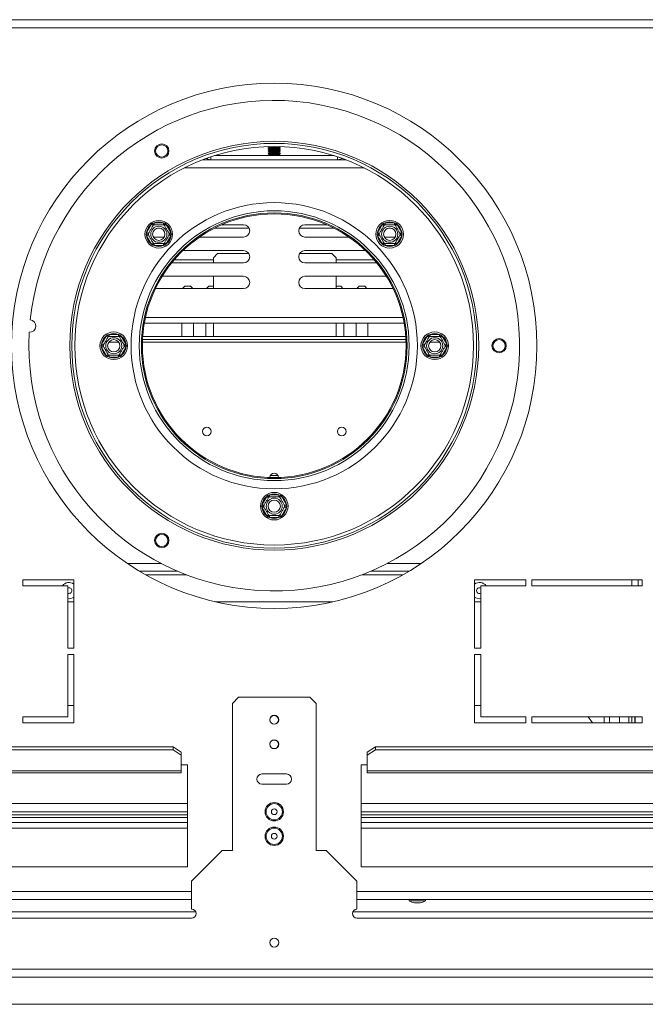
# Model space of a CAD drawing. Units: millimetres. Extents: x 156 to 4581, y 261 to 3436.
# Drawn here: x 1397 to 1703, y 815 to 1296 of the extents above; entities that cross this region are included whole.
import ezdxf

# ---------------------------------------------------------------- set-up
doc = ezdxf.new("R2010")
doc.units = ezdxf.units.MM
doc.header["$LTSCALE"] = 18

msp = doc.modelspace()

# ---------------------------------------------------------------- linework, layer by layer
at = {"color": 7, "linetype": 'Continuous', "lineweight": 15}
for p, q in [((2127.3, 1296.43), (915.26, 1296.43)), ((1518.65, 1234.39), (1518.28, 1234.18)), ((1518.28, 1234.18), (1518.28, 1234.05)), ((1518.28, 1234.18), (1518.51, 1234.18)), ((1518.28, 1234.05), (1518.87, 1233.71)), ((1524.28, 1234.05), (1518.28, 1234.05)), ((1518.87, 1233.52), (1518.28, 1233.18)), ((1518.51, 1234.18), (1524.28, 1234.18)), ((1523.68, 1233.71), (1524.28, 1234.05)), ((1524.28, 1233.18), (1523.68, 1233.52)), ((1524.28, 1234.18), (1523.91, 1234.39)), ((1524.28, 1234.05), (1524.28, 1234.18)), ((1492, 1229.93), (1550.56, 1229.93)), ((1518.28, 1233.18), (1518.28, 1233.05)), ((1518.28, 1233.18), (1518.51, 1233.18)), ((1518.28, 1233.05), (1518.87, 1232.71)), ((1524.28, 1233.05), (1518.28, 1233.05)), ((1518.87, 1232.52), (1518.28, 1232.18)), ((1518.28, 1232.18), (1518.28, 1232.05)), ((1518.28, 1232.18), (1518.51, 1232.18)), ((1518.28, 1232.05), (1518.87, 1231.71)), ((1524.28, 1232.05), (1518.28, 1232.05)), ((1518.87, 1231.52), (1518.28, 1231.18)), ((1518.28, 1231.18), (1518.28, 1231.05)), ((1518.28, 1231.18), (1518.51, 1231.18)), ((1518.28, 1231.05), (1518.87, 1230.71)), ((1524.28, 1231.05), (1518.28, 1231.05)), ((1518.87, 1230.52), (1518.28, 1230.18)), ((1518.28, 1230.18), (1518.28, 1230.05)), ((1518.28, 1230.18), (1518.51, 1230.18)), ((1518.28, 1230.05), (1518.5, 1229.93)), ((1524.28, 1230.05), (1518.28, 1230.05)), ((1518.51, 1233.18), (1524.28, 1233.18)), ((1518.51, 1232.18), (1524.28, 1232.18)), ((1518.51, 1231.18), (1524.28, 1231.18)), ((1518.51, 1230.18), (1524.28, 1230.18)), ((1523.68, 1232.71), (1524.28, 1233.05)), ((1524.28, 1232.18), (1523.68, 1232.52)), ((1523.68, 1231.71), (1524.28, 1232.05)), ((1524.28, 1231.18), (1523.68, 1231.52)), ((1523.68, 1230.71), (1524.28, 1231.05)), ((1524.28, 1230.18), (1523.68, 1230.52)), ((1524.06, 1229.93), (1524.28, 1230.05)), ((1524.28, 1233.05), (1524.28, 1233.18)), ((1524.28, 1232.05), (1524.28, 1232.18)), ((1524.28, 1231.05), (1524.28, 1231.18)), ((1524.28, 1230.05), (1524.28, 1230.18)), ((1490.28, 1227.93), (1486.27, 1227.93)), ((1490.28, 1227.93), (1552.28, 1227.93)), ((1556.28, 1227.93), (1552.28, 1227.93)), ((1458.86, 1192.26), (1461.14, 1196.21)), ((1461.14, 1196.21), (1461.72, 1196.8)), ((1461.14, 1196.21), (1462.01, 1195.71)), ((1461.72, 1196.8), (1462.53, 1197.01)), ((1462.53, 1197.01), (1462.53, 1196.01)), ((1462.53, 1197.01), (1467.09, 1197.01)), ((1467.09, 1197.01), (1467.9, 1196.8)), ((1467.09, 1197.01), (1467.09, 1196.01)), ((1467.61, 1195.71), (1468.48, 1196.21)), ((1467.9, 1196.8), (1468.48, 1196.21)), ((1468.48, 1196.21), (1470.76, 1192.26)), ((1506.28, 1196.08), (1495.56, 1196.08)), ((1536.28, 1196.08), (1547, 1196.08)), ((1571.8, 1192.26), (1574.08, 1196.21)), ((1574.08, 1196.21), (1574.66, 1196.8)), ((1574.08, 1196.21), (1574.95, 1195.71)), ((1574.66, 1196.8), (1575.47, 1197.01)), ((1575.47, 1197.01), (1575.47, 1196.01)), ((1575.47, 1197.01), (1580.03, 1197.01)), ((1580.03, 1197.01), (1580.84, 1196.8)), ((1580.03, 1197.01), (1580.03, 1196.01)), ((1580.55, 1195.71), (1581.42, 1196.21)), ((1580.84, 1196.8), (1581.42, 1196.21)), ((1581.42, 1196.21), (1583.7, 1192.26)), ((1458.63, 1191.46), (1458.86, 1192.26)), ((1458.86, 1190.66), (1458.63, 1191.46)), ((1458.86, 1192.26), (1459.73, 1191.76)), ((1458.86, 1190.66), (1459.73, 1191.16)), ((1461.14, 1186.71), (1458.86, 1190.66)), ((1462.14, 1190.08), (1462.28, 1190.08)), ((1462.28, 1190.08), (1467.47, 1190.08)), ((1464.38, 1194.43), (1465.24, 1194.43)), ((1470.76, 1190.66), (1468.48, 1186.71)), ((1469.89, 1191.76), (1470.76, 1192.26)), ((1469.89, 1191.16), (1470.76, 1190.66)), ((1470.76, 1192.26), (1470.98, 1191.46)), ((1470.98, 1191.46), (1470.76, 1190.66)), ((1484.74, 1190.08), (1506.28, 1190.08)), ((1492.06, 1194.43), (1508.96, 1194.43)), ((1533.6, 1194.43), (1550.5, 1194.43)), ((1557.82, 1190.08), (1536.28, 1190.08)), ((1571.57, 1191.46), (1571.8, 1192.26)), ((1571.8, 1190.66), (1571.57, 1191.46)), ((1571.8, 1192.26), (1572.67, 1191.76)), ((1571.8, 1190.66), (1572.67, 1191.16)), ((1574.08, 1186.71), (1571.8, 1190.66)), ((1580.28, 1190.08), (1575.09, 1190.08)), ((1577.32, 1194.43), (1578.18, 1194.43)), ((1580.41, 1190.08), (1580.28, 1190.08)), ((1583.7, 1190.66), (1581.42, 1186.71)), ((1582.83, 1191.76), (1583.7, 1192.26)), ((1582.83, 1191.16), (1583.7, 1190.66)), ((1583.7, 1192.26), (1583.92, 1191.46)), ((1583.92, 1191.46), (1583.7, 1190.66)), ((1461.14, 1186.71), (1462.01, 1187.21)), ((1461.72, 1186.11), (1461.14, 1186.71)), ((1462.53, 1185.91), (1461.72, 1186.11)), ((1462.53, 1186.91), (1462.53, 1185.91)), ((1467.09, 1185.91), (1462.53, 1185.91)), ((1467.09, 1186.91), (1467.09, 1185.91)), ((1467.9, 1186.11), (1467.09, 1185.91)), ((1467.61, 1187.21), (1468.48, 1186.71)), ((1468.48, 1186.71), (1467.9, 1186.11)), ((1574.08, 1186.71), (1574.95, 1187.21)), ((1574.66, 1186.11), (1574.08, 1186.71)), ((1575.47, 1185.91), (1574.66, 1186.11)), ((1575.47, 1186.91), (1575.47, 1185.91)), ((1580.03, 1185.91), (1575.47, 1185.91)), ((1580.03, 1186.91), (1580.03, 1185.91)), ((1580.84, 1186.11), (1580.03, 1185.91)), ((1580.55, 1187.21), (1581.42, 1186.71)), ((1581.42, 1186.71), (1580.84, 1186.11)), ((1506.28, 1183.48), (1476.63, 1183.48)), ((1493.53, 1181.99), (1491.53, 1179.99)), ((1493.53, 1181.99), (1508.87, 1181.99)), ((1533.69, 1181.99), (1549.53, 1181.99)), ((1536.28, 1183.48), (1565.93, 1183.48)), ((1551.53, 1179.99), (1549.53, 1181.99)), ((1471.12, 1177.48), (1506.28, 1177.48)), ((1472.33, 1178.93), (1491.53, 1178.93)), ((1491.53, 1177.48), (1491.53, 1179.99)), ((1571.44, 1177.48), (1536.28, 1177.48)), ((1551.53, 1179.99), (1551.53, 1177.48)), ((1551.53, 1178.93), (1570.23, 1178.93)), ((1506.28, 1170.88), (1466.44, 1170.88)), ((1491.53, 1164.88), (1491.53, 1170.88)), ((1536.28, 1170.88), (1576.12, 1170.88)), ((1551.53, 1170.88), (1551.53, 1164.88)), ((1477.53, 1165.99), (1476.41, 1164.88)), ((1477.53, 1165.99), (1480.28, 1165.99)), ((1481.4, 1164.88), (1480.28, 1165.99)), ((1489.28, 1165.99), (1488.16, 1164.88)), ((1489.28, 1165.99), (1491.53, 1165.99)), ((1551.53, 1165.99), (1553.78, 1165.99)), ((1554.9, 1164.88), (1553.78, 1165.99)), ((1562.78, 1165.99), (1561.66, 1164.88)), ((1562.78, 1165.99), (1565.53, 1165.99)), ((1566.65, 1164.88), (1565.53, 1165.99)), ((1463.15, 1164.88), (1506.28, 1164.88)), ((1579.41, 1164.88), (1536.28, 1164.88)), ((1457.74, 1148), (1584.82, 1148)), ((1476.03, 1141.42), (1476.03, 1148)), ((1481.78, 1141.42), (1481.78, 1148)), ((1487.78, 1148), (1487.78, 1141.42)), ((1491.53, 1141.42), (1491.53, 1148)), ((1551.53, 1148), (1551.53, 1141.42)), ((1555.28, 1141.42), (1555.28, 1148)), ((1561.28, 1148), (1561.28, 1141.42)), ((1567.03, 1141.42), (1567.03, 1148)), ((1436.83, 1137.73), (1439.11, 1141.67)), ((1439.11, 1141.67), (1439.69, 1142.27)), ((1439.98, 1141.17), (1439.11, 1141.67)), ((1439.69, 1142.27), (1440.5, 1142.48)), ((1440.5, 1142.48), (1440.5, 1141.47)), ((1440.5, 1142.48), (1445.06, 1142.48)), ((1445.06, 1142.48), (1445.86, 1142.27)), ((1445.06, 1142.48), (1445.06, 1141.47)), ((1446.44, 1141.67), (1445.58, 1141.17)), ((1445.86, 1142.27), (1446.44, 1141.67)), ((1446.44, 1141.67), (1448.72, 1137.73)), ((1593.83, 1137.73), (1596.11, 1141.67)), ((1596.11, 1141.67), (1596.69, 1142.27)), ((1596.98, 1141.17), (1596.11, 1141.67)), ((1596.69, 1142.27), (1597.5, 1142.48)), ((1597.5, 1141.47), (1597.5, 1142.48)), ((1597.5, 1142.48), (1602.06, 1142.48)), ((1602.06, 1141.47), (1602.06, 1142.48)), ((1602.06, 1142.48), (1602.87, 1142.27)), ((1602.58, 1141.17), (1603.45, 1141.67)), ((1602.87, 1142.27), (1603.45, 1141.67)), ((1603.45, 1141.67), (1605.73, 1137.73)), ((1436.6, 1136.92), (1436.83, 1137.73)), ((1436.83, 1136.12), (1436.6, 1136.92)), ((1437.7, 1137.23), (1436.83, 1137.73)), ((1448.72, 1137.73), (1447.86, 1137.23)), ((1448.72, 1137.73), (1448.95, 1136.92)), ((1448.95, 1136.92), (1448.72, 1136.12)), ((1585.71, 1139.92), (1456.85, 1139.92)), ((1585.62, 1141.42), (1456.93, 1141.42)), ((1593.61, 1136.92), (1593.83, 1137.73)), ((1593.83, 1136.12), (1593.61, 1136.92)), ((1594.7, 1137.23), (1593.83, 1137.73)), ((1604.86, 1137.23), (1605.73, 1137.73)), ((1605.73, 1137.73), (1605.96, 1136.92)), ((1605.96, 1136.92), (1605.73, 1136.12)), ((1437.7, 1136.62), (1436.83, 1136.12)), ((1439.11, 1132.18), (1436.83, 1136.12)), ((1439.98, 1132.68), (1439.11, 1132.18)), ((1439.69, 1131.58), (1439.11, 1132.18)), ((1440.5, 1132.37), (1440.5, 1131.37)), ((1445.06, 1132.37), (1445.06, 1131.37)), ((1446.44, 1132.18), (1445.58, 1132.68)), ((1446.44, 1132.18), (1445.86, 1131.58)), ((1448.72, 1136.12), (1446.44, 1132.18)), ((1448.72, 1136.12), (1447.86, 1136.62)), ((1593.83, 1136.12), (1594.7, 1136.62)), ((1596.11, 1132.18), (1593.83, 1136.12)), ((1596.11, 1132.18), (1596.98, 1132.68)), ((1596.69, 1131.58), (1596.11, 1132.18)), ((1597.5, 1131.37), (1597.5, 1132.37)), ((1602.06, 1131.37), (1602.06, 1132.37)), ((1603.45, 1132.18), (1602.58, 1132.68)), ((1603.45, 1132.18), (1602.87, 1131.58)), ((1605.73, 1136.12), (1603.45, 1132.18)), ((1605.73, 1136.12), (1604.86, 1136.62)), ((1440.5, 1131.37), (1439.69, 1131.58)), ((1445.06, 1131.37), (1440.5, 1131.37)), ((1445.86, 1131.58), (1445.06, 1131.37)), ((1597.5, 1131.37), (1596.69, 1131.58)), ((1602.06, 1131.37), (1597.5, 1131.37)), ((1602.87, 1131.58), (1602.06, 1131.37)), ((1519.43, 1073.42), (1523.13, 1073.42)), ((1515.33, 1059.22), (1517.61, 1063.17)), ((1517.61, 1063.17), (1518.19, 1063.77)), ((1517.61, 1063.17), (1518.48, 1062.67)), ((1518.19, 1063.77), (1519, 1063.97)), ((1519, 1063.97), (1519, 1062.97)), ((1519, 1063.97), (1523.56, 1063.97)), ((1523.56, 1063.97), (1524.37, 1063.77)), ((1523.56, 1063.97), (1523.56, 1062.97)), ((1524.95, 1063.17), (1524.08, 1062.67)), ((1524.37, 1063.77), (1524.95, 1063.17)), ((1524.95, 1063.17), (1527.23, 1059.22)), ((1515.1, 1058.42), (1515.33, 1059.22)), ((1515.33, 1057.62), (1515.1, 1058.42)), ((1515.33, 1059.22), (1516.2, 1058.72)), ((1516.2, 1058.12), (1515.33, 1057.62)), ((1517.61, 1053.67), (1515.33, 1057.62)), ((1527.23, 1057.62), (1524.95, 1053.67)), ((1527.23, 1059.22), (1526.36, 1058.72)), ((1526.36, 1058.12), (1527.23, 1057.62)), ((1527.23, 1059.22), (1527.45, 1058.42)), ((1527.45, 1058.42), (1527.23, 1057.62)), ((1518.48, 1054.17), (1517.61, 1053.67)), ((1518.19, 1053.07), (1517.61, 1053.67)), ((1519, 1052.87), (1518.19, 1053.07)), ((1519, 1053.87), (1519, 1052.87)), ((1523.56, 1052.87), (1519, 1052.87)), ((1523.56, 1053.87), (1523.56, 1052.87)), ((1524.37, 1053.07), (1523.56, 1052.87)), ((1524.08, 1054.17), (1524.95, 1053.67)), ((1524.95, 1053.67), (1524.37, 1053.07)), ((1474.01, 1026.62), (1455.35, 1026.62)), ((1587.21, 1026.62), (1568.54, 1026.62)), ((1423.28, 1022.42), (1398.28, 1022.42)), ((1398.28, 1022.42), (1398.28, 1019.42)), ((1423.28, 988.92), (1423.28, 1022.42)), ((1644.28, 1022.42), (1619.28, 1022.42)), ((1619.28, 1022.42), (1619.28, 988.92)), ((1644.28, 1019.42), (1644.28, 1022.42)), ((1701.28, 1022.42), (1647.28, 1022.42)), ((1647.28, 1022.42), (1647.28, 1019.42)), ((1696.23, 1022.42), (1696.23, 1019.42)), ((1701.28, 1019.42), (1701.28, 1022.42)), ((1398.28, 1019.42), (1420.28, 1019.42)), ((1420.28, 1019.42), (1420.28, 988.92)), ((1622.28, 988.92), (1622.28, 1019.42)), ((1622.28, 1019.42), (1644.28, 1019.42)), ((1647.28, 1019.42), (1701.28, 1019.42)), ((1423.28, 1011.62), (1420.28, 1011.62)), ((1549.78, 1011.62), (1492.78, 1011.62)), ((1622.28, 1011.62), (1619.28, 1011.62)), ((1420.28, 988.92), (1423.28, 988.92)), ((1619.28, 988.92), (1622.28, 988.92)), ((1423.28, 985.92), (1420.28, 985.92)), ((1420.28, 985.92), (1420.28, 955.42)), ((1423.28, 952.42), (1423.28, 985.92)), ((1622.28, 985.92), (1619.28, 985.92)), ((1619.28, 985.92), (1619.28, 952.42)), ((1622.28, 955.42), (1622.28, 985.92)), ((1503.83, 964.92), (1500.83, 961.92)), ((1538.73, 964.92), (1503.83, 964.92)), ((1541.73, 961.92), (1538.73, 964.92)), ((1420.28, 960.92), (1423.28, 960.92)), ((1500.83, 961.92), (1500.83, 889.92)), ((1541.73, 889.92), (1541.73, 961.92)), ((1619.28, 960.92), (1622.28, 960.92)), ((1420.28, 955.42), (1398.28, 955.42)), ((1398.28, 955.42), (1398.28, 952.42)), ((1644.28, 955.42), (1622.28, 955.42)), ((1644.28, 952.42), (1644.28, 955.42)), ((1701.28, 955.42), (1647.28, 955.42)), ((1647.28, 955.42), (1647.28, 952.42)), ((1676.9, 952.42), (1674.9, 955.42)), ((1682.73, 952.42), (1682.73, 955.42)), ((1685.23, 955.42), (1685.23, 952.42)), ((1690.23, 952.42), (1690.23, 955.42)), ((1696.23, 955.42), (1696.23, 955.28)), ((1697.73, 955.28), (1696.23, 955.28)), ((1696.23, 955.28), (1696.23, 952.42)), ((1697.73, 955.42), (1697.73, 955.28)), ((1697.73, 955.28), (1697.73, 952.42)), ((1697.83, 952.42), (1697.83, 955.42)), ((1701.28, 952.42), (1701.28, 955.42)), ((1398.28, 952.42), (1423.28, 952.42)), ((1619.28, 952.42), (1644.28, 952.42)), ((1647.28, 952.42), (1701.28, 952.42)), ((1471.78, 940.72), (1175.77, 940.72)), ((1471.78, 939.18), (1471.78, 940.72)), ((1471.78, 940.72), (1475.78, 938.14)), ((1566.78, 938.14), (1570.78, 940.72)), ((1570.78, 940.72), (1570.78, 939.18)), ((1866.79, 940.72), (1570.78, 940.72)), ((1471.78, 939.18), (1175.77, 939.18)), ((1475.78, 936.61), (1471.78, 939.18)), ((1475.78, 938.14), (1475.78, 936.61)), ((1475.78, 928.86), (1475.78, 936.61)), ((1570.78, 939.18), (1566.78, 936.61)), ((1566.78, 936.61), (1566.78, 938.14)), ((1566.78, 936.61), (1566.78, 928.86)), ((1866.79, 939.18), (1570.78, 939.18)), ((1475.78, 931.92), (1478.78, 931.92)), ((1478.78, 931.92), (1478.78, 881.92)), ((1566.78, 931.92), (1563.78, 931.92)), ((1563.78, 931.92), (1563.78, 881.92)), ((1171.77, 928.86), (1475.78, 928.86)), ((1171.77, 927.92), (1475.78, 927.92)), ((1475.78, 928.86), (1475.78, 927.92)), ((1527.28, 927.42), (1515.28, 927.42)), ((1566.78, 928.86), (1870.79, 928.86)), ((1566.78, 927.92), (1566.78, 928.86)), ((1566.78, 927.92), (1870.79, 927.92)), ((1515.28, 922.42), (1527.28, 922.42)), ((1478.78, 908.92), (1182.27, 908.92)), ((1478.78, 907.42), (1207.52, 907.42)), ((1860.29, 908.92), (1563.78, 908.92)), ((1835.04, 907.42), (1563.78, 907.42)), ((1478.78, 900.92), (1207.04, 900.92)), ((1835.51, 900.92), (1563.78, 900.92)), ((1495.83, 889.92), (1480.83, 874.92)), ((1495.83, 889.92), (1500.83, 889.92)), ((1541.73, 889.92), (1546.73, 889.92)), ((1561.73, 874.92), (1546.73, 889.92)), ((1177.72, 881.92), (1478.78, 881.92)), ((1864.84, 881.92), (1563.78, 881.92)), ((1480.83, 861.32), (1480.83, 874.92)), ((1561.73, 874.92), (1561.73, 861.32)), ((1480.83, 865.92), (1184.72, 865.92)), ((1857.84, 865.92), (1561.73, 865.92)), ((1587.31, 865.92), (1587.31, 865.37)), ((1587.31, 865.37), (1592.8, 865.37)), ((1589.88, 864.32), (1591.82, 864.32)), ((1591.82, 864.32), (1592.68, 864.32)), ((1592.8, 865.37), (1595.26, 865.37)), ((1595.26, 865.37), (1595.26, 865.92)), ((1184.72, 856.92), (1480.83, 856.92)), ((1561.73, 856.92), (1857.84, 856.92)), ((2290.3, 831.92), (752.26, 831.92)), ((2290.3, 827.92), (752.26, 827.92)), ((771.26, 814.72), (2365.5, 814.72))]:
    msp.add_line(p, q, dxfattribs=at)
at = {"color": 8, "linetype": 'Continuous', "lineweight": 15}
for p, q in [((2127.3, 1292.43), (915.26, 1292.43)), ((1518.87, 1233.71), (1523.68, 1233.71)), ((1518.87, 1233.52), (1523.68, 1233.52)), ((1490.28, 1229.37), (1490.28, 1227.93)), ((1518.87, 1232.71), (1523.68, 1232.71)), ((1518.87, 1232.52), (1523.68, 1232.52)), ((1518.87, 1231.71), (1523.68, 1231.71)), ((1518.87, 1231.52), (1523.68, 1231.52)), ((1518.87, 1230.71), (1523.68, 1230.71)), ((1518.87, 1230.52), (1523.68, 1230.52)), ((1552.28, 1227.93), (1552.28, 1229.37)), ((1565.29, 1223.93), (1477.26, 1223.93)), ((1458.28, 1150.75), (1584.28, 1150.75)), ((1445.21, 1138.67), (1440.34, 1138.67)), ((1585.76, 1138.67), (1456.8, 1138.67)), ((1602.22, 1138.67), (1597.34, 1138.67)), ((1449.37, 1030.42), (1465.98, 1030.42)), ((1576.58, 1030.42), (1593.18, 1030.42)), ((1458.46, 1024.82), (1478.46, 1024.82)), ((1564.1, 1024.82), (1584.1, 1024.82)), ((1699.23, 1022.42), (1699.23, 1019.42)), ((1694.73, 955.42), (1694.73, 952.42)), ((1182.27, 912.92), (1478.78, 912.92)), ((1563.78, 912.92), (1860.29, 912.92)), ((1478.78, 906.17), (1207.04, 906.17)), ((1835.51, 906.17), (1563.78, 906.17)), ((1478.78, 903.67), (1207.04, 903.67)), ((1835.51, 903.67), (1563.78, 903.67)), ((1480.83, 869.92), (1184.72, 869.92)), ((1857.84, 869.92), (1561.73, 869.92)), ((1182.67, 859.92), (1482.88, 859.92)), ((1559.68, 859.92), (1859.89, 859.92))]:
    msp.add_line(p, q, dxfattribs=at)
at = {"color": 7, "linetype": 'Continuous', "lineweight": 15}
for centre, radius in [((1521.28, 1136.92), 128.5), ((1521.28, 1136.92), 100), ((1521.28, 1136.92), 99), ((1521.28, 1136.92), 97.5), ((1466.28, 1232.19), 3.5), ((1466.28, 1232.19), 3), ((1521.28, 1136.92), 70), ((1521.28, 1136.92), 66), ((1521.28, 1136.92), 65), ((1521.28, 1136.92), 64.5), ((1464.81, 1191.46), 6.75), ((1464.81, 1191.46), 3.94), ((1577.75, 1191.46), 6.75), ((1577.75, 1191.46), 3.94), ((1464.81, 1191.46), 3), ((1577.75, 1191.46), 3), ((1442.78, 1136.92), 6.75), ((1599.78, 1136.92), 6.75), ((1442.78, 1136.92), 3.94), ((1442.78, 1136.92), 3), ((1599.78, 1136.92), 3.94), ((1599.78, 1136.92), 3), ((1631.28, 1136.92), 3.5), ((1631.28, 1136.92), 3), ((1488.28, 1094.92), 2.13), ((1554.28, 1094.92), 2.13), ((1521.28, 1058.42), 6.75), ((1521.28, 1058.42), 3.94), ((1521.28, 1058.42), 3), ((1466.28, 1041.66), 3.5), ((1466.28, 1041.66), 3), ((1521.28, 953.92), 2.2), ((1521.28, 953.92), 2.1), ((1521.28, 941.92), 2.2), ((1521.28, 941.92), 2.1), ((1521.28, 908.92), 4.5), ((1521.28, 908.92), 3.98), ((1521.28, 908.92), 1.4), ((1521.28, 896.92), 4.5), ((1521.28, 896.92), 3.98), ((1521.28, 896.92), 1.4), ((1521.28, 844.92), 2.2)]:
    msp.add_circle(centre, radius, dxfattribs=at)
for centre, radius, start, end in [((1521.28, 1136.92), 120, 176.8354, 173.9705), ((1518.82, 1233.61), 0.108, 300, 60), ((1523.74, 1233.61), 0.108, 120, 240), ((1490.28, 1231.93), 4, 236.3973, 270), ((1518.82, 1232.61), 0.108, 300, 60), ((1518.82, 1231.61), 0.108, 300, 60), ((1518.82, 1230.61), 0.108, 300, 60), ((1523.74, 1232.61), 0.108, 120, 240), ((1523.74, 1231.61), 0.108, 120, 240), ((1523.74, 1230.61), 0.108, 120, 240), ((1552.28, 1231.93), 4, 270, 303.6027), ((1464.81, 1191.46), 6, 127.6684, 172.3316), ((1464.81, 1191.46), 6, 67.6684, 112.3316), ((1464.81, 1191.46), 6, 7.6684, 52.3316), ((1506.28, 1193.08), 3, 270, 90), ((1536.28, 1193.08), 3, 90, 270), ((1577.75, 1191.46), 6, 127.6684, 172.3316), ((1577.75, 1191.46), 6, 67.6684, 112.3316), ((1577.75, 1191.46), 6, 7.6684, 52.3316), ((1464.81, 1191.46), 6, 187.6684, 232.3316), ((1464.81, 1191.46), 6, 307.6684, 352.3316), ((1577.75, 1191.46), 6, 187.6684, 232.3316), ((1577.75, 1191.46), 6, 307.6684, 352.3316), ((1464.81, 1191.46), 6, 247.6684, 292.3316), ((1577.75, 1191.46), 6, 247.6684, 292.3316), ((1506.28, 1180.48), 3, 270, 90), ((1536.28, 1180.48), 3, 90, 270), ((1506.28, 1167.88), 3, 270, 90), ((1536.28, 1167.88), 3, 90, 270), ((1401.66, 1146.54), 3, 266.1192, 84.6867), ((1442.78, 1136.92), 6, 127.6684, 172.3316), ((1442.78, 1136.92), 6, 67.6684, 112.3316), ((1442.78, 1136.92), 6, 7.6684, 52.3316), ((1599.78, 1136.92), 6, 127.6684, 172.3316), ((1599.78, 1136.92), 6, 67.6684, 112.3316), ((1599.78, 1136.92), 6, 7.6684, 52.3316), ((1442.78, 1136.92), 6, 187.6684, 232.3316), ((1442.78, 1136.92), 6, 307.6684, 352.3316), ((1599.78, 1136.92), 6, 187.6684, 232.3316), ((1599.78, 1136.92), 6, 307.6684, 352.3316), ((1442.78, 1136.92), 6, 247.6684, 292.3316), ((1599.78, 1136.92), 6, 247.6684, 292.3316), ((1521.28, 1072.42), 2.15, 0.955, 180), ((1521.28, 1072.42), 2.1, 0.9328, 180), ((1521.28, 1058.42), 6, 127.6684, 172.3316), ((1521.28, 1058.42), 6, 67.6684, 112.3316), ((1521.28, 1058.42), 6, 7.6684, 52.3316), ((1521.28, 1058.42), 6, 187.6684, 232.3316), ((1521.28, 1058.42), 6, 307.6684, 352.3316), ((1521.28, 1058.42), 6, 247.6684, 292.3316), ((1420.88, 1017.12), 3.98, 52.8594, 144.6467), ((1420.88, 1017.12), 1.4, 0, 115.3769), ((1420.88, 1017.12), 1.4, 244.6231, 0), ((1621.68, 1017.12), 3.98, 35.3533, 127.1406), ((1621.68, 1017.12), 1.4, 64.6231, 295.3769), ((1420.88, 1017.12), 3.98, 261.3184, 307.1406), ((1621.68, 1017.12), 3.98, 232.8594, 278.6816), ((1515.28, 924.92), 2.5, 90, 270), ((1527.28, 924.92), 2.5, 270, 90), ((1592.88, 875.36), 11.44, 240.8355, 254.7965), ((1589.68, 875.36), 11.44, 285.2035, 299.1645), ((1480.83, 859.12), 2.2, 270, 90), ((1561.73, 859.12), 2.2, 90, 270)]:
    msp.add_arc(centre, radius, start, end, dxfattribs=at)
for points, knots in [([(1459.56, 1191.46), (1459.57, 1191.48), (1459.59, 1191.52), (1459.83, 1191.93), (1460.2, 1192.57), (1460.58, 1193.23), (1460.94, 1193.85), (1461.28, 1194.45), (1461.65, 1195.08), (1461.95, 1195.6), (1462.15, 1195.94), (1462.17, 1195.99), (1462.18, 1196.01)], [0, 0, 0, 0, 0.103374, 0.227402, 0.345681, 0.452315, 0.499829, 0.594514, 0.689001, 0.787163, 0.89589, 1, 1, 1, 1]), ([(1461.72, 1196.8), (1461.72, 1196.8), (1461.75, 1196.76), (1461.83, 1196.62), (1461.96, 1196.39), (1462.08, 1196.18), (1462.17, 1196.04), (1462.18, 1196.02), (1462.18, 1196.01)], [0, 0, 0, 0, 0.0041616, 0.0965099, 0.3575048, 0.5815074, 0.7904673, 1, 1, 1, 1]), ([(1462.18, 1196.01), (1462.21, 1196.01), (1462.27, 1196.01), (1462.76, 1196.01), (1463.5, 1196.01), (1464.38, 1196.01), (1465.24, 1196.01), (1466.01, 1196.01), (1466.67, 1196.01), (1467.18, 1196.01), (1467.41, 1196.01), (1467.43, 1196.01), (1467.44, 1196.01)], [0, 0, 0, 0, 0.1157185, 0.2315943, 0.3492626, 0.4554707, 0.5500022, 0.639991, 0.7338656, 0.8369388, 0.9505161, 1, 1, 1, 1]), ([(1467.9, 1196.8), (1467.9, 1196.8), (1467.87, 1196.76), (1467.79, 1196.62), (1467.66, 1196.39), (1467.54, 1196.18), (1467.45, 1196.04), (1467.44, 1196.02), (1467.44, 1196.01)], [0, 0, 0, 0, 0.0041616, 0.0965099, 0.3575048, 0.5815074, 0.7904673, 1, 1, 1, 1]), ([(1467.44, 1196.01), (1467.45, 1195.98), (1467.48, 1195.93), (1467.73, 1195.5), (1468.09, 1194.87), (1468.54, 1194.1), (1468.97, 1193.36), (1469.35, 1192.69), (1469.68, 1192.12), (1469.94, 1191.68), (1470.05, 1191.48), (1470.06, 1191.46), (1470.06, 1191.46)], [0, 0, 0, 0, 0.115719, 0.231594, 0.349263, 0.455471, 0.550002, 0.639991, 0.733866, 0.836939, 0.950516, 1, 1, 1, 1]), ([(1572.49, 1191.46), (1572.51, 1191.48), (1572.53, 1191.52), (1572.77, 1191.93), (1573.14, 1192.57), (1573.52, 1193.23), (1573.88, 1193.85), (1574.22, 1194.45), (1574.59, 1195.08), (1574.88, 1195.6), (1575.08, 1195.94), (1575.11, 1195.99), (1575.12, 1196.01)], [0, 0, 0, 0, 0.103374, 0.227402, 0.345681, 0.452315, 0.499829, 0.594514, 0.689001, 0.787163, 0.89589, 1, 1, 1, 1]), ([(1574.66, 1196.8), (1574.66, 1196.8), (1574.69, 1196.76), (1574.77, 1196.62), (1574.9, 1196.39), (1575.02, 1196.18), (1575.11, 1196.04), (1575.12, 1196.02), (1575.12, 1196.01)], [0, 0, 0, 0, 0.0041616, 0.0965099, 0.3575048, 0.5815074, 0.7904673, 1, 1, 1, 1]), ([(1575.12, 1196.01), (1575.15, 1196.01), (1575.21, 1196.01), (1575.7, 1196.01), (1576.44, 1196.01), (1577.32, 1196.01), (1578.18, 1196.01), (1578.95, 1196.01), (1579.61, 1196.01), (1580.12, 1196.01), (1580.35, 1196.01), (1580.37, 1196.01), (1580.38, 1196.01)], [0, 0, 0, 0, 0.1157185, 0.2315943, 0.3492626, 0.4554707, 0.5500022, 0.639991, 0.7338656, 0.8369388, 0.9505161, 1, 1, 1, 1]), ([(1580.84, 1196.8), (1580.84, 1196.8), (1580.81, 1196.76), (1580.73, 1196.62), (1580.6, 1196.39), (1580.47, 1196.18), (1580.39, 1196.04), (1580.38, 1196.02), (1580.38, 1196.01)], [0, 0, 0, 0, 0.0041616, 0.0965099, 0.3575048, 0.5815074, 0.7904673, 1, 1, 1, 1]), ([(1580.38, 1196.01), (1580.39, 1195.98), (1580.42, 1195.93), (1580.67, 1195.5), (1581.03, 1194.87), (1581.48, 1194.1), (1581.91, 1193.36), (1582.29, 1192.69), (1582.62, 1192.12), (1582.88, 1191.68), (1582.99, 1191.48), (1583, 1191.46), (1583, 1191.46)], [0, 0, 0, 0, 0.115719, 0.231594, 0.349263, 0.455471, 0.550002, 0.639991, 0.733866, 0.836939, 0.950516, 1, 1, 1, 1]), ([(1458.63, 1191.46), (1458.64, 1191.46), (1458.68, 1191.46), (1458.85, 1191.46), (1459.11, 1191.46), (1459.36, 1191.46), (1459.52, 1191.46), (1459.54, 1191.46), (1459.56, 1191.46)], [0, 0, 0, 0, 0.004162, 0.09651, 0.357505, 0.581507, 0.790467, 1, 1, 1, 1]), ([(1462.18, 1186.91), (1462.17, 1186.93), (1462.14, 1186.99), (1461.89, 1187.41), (1461.52, 1188.05), (1461.08, 1188.81), (1460.65, 1189.56), (1460.27, 1190.22), (1459.94, 1190.79), (1459.68, 1191.24), (1459.57, 1191.44), (1459.56, 1191.45), (1459.56, 1191.46)], [0, 0, 0, 0, 0.115719, 0.231594, 0.349263, 0.455471, 0.550002, 0.639991, 0.733866, 0.836939, 0.950516, 1, 1, 1, 1]), ([(1470.06, 1191.46), (1470.05, 1191.44), (1470.02, 1191.39), (1469.79, 1190.99), (1469.42, 1190.34), (1469.04, 1189.69), (1468.68, 1189.06), (1468.34, 1188.47), (1467.97, 1187.83), (1467.67, 1187.32), (1467.47, 1186.97), (1467.45, 1186.93), (1467.44, 1186.91)], [0, 0, 0, 0, 0.1033737, 0.2274024, 0.3456813, 0.4523152, 0.4998294, 0.5945143, 0.6890008, 0.787163, 0.8958903, 1, 1, 1, 1]), ([(1470.06, 1191.46), (1470.07, 1191.46), (1470.1, 1191.46), (1470.26, 1191.46), (1470.51, 1191.46), (1470.77, 1191.46), (1470.94, 1191.46), (1470.98, 1191.46), (1470.98, 1191.46)], [0, 0, 0, 0, 0.209533, 0.418493, 0.642495, 0.90349, 0.995838, 1, 1, 1, 1]), ([(1571.57, 1191.46), (1571.58, 1191.46), (1571.62, 1191.46), (1571.79, 1191.46), (1572.05, 1191.46), (1572.3, 1191.46), (1572.46, 1191.46), (1572.48, 1191.46), (1572.49, 1191.46)], [0, 0, 0, 0, 0.004162, 0.09651, 0.357505, 0.581507, 0.790467, 1, 1, 1, 1]), ([(1575.12, 1186.91), (1575.11, 1186.93), (1575.08, 1186.99), (1574.83, 1187.41), (1574.46, 1188.05), (1574.02, 1188.81), (1573.59, 1189.56), (1573.21, 1190.22), (1572.88, 1190.79), (1572.62, 1191.24), (1572.51, 1191.44), (1572.5, 1191.45), (1572.49, 1191.46)], [0, 0, 0, 0, 0.115719, 0.231594, 0.349263, 0.455471, 0.550002, 0.639991, 0.733866, 0.836939, 0.950516, 1, 1, 1, 1]), ([(1583, 1191.46), (1582.99, 1191.44), (1582.96, 1191.39), (1582.73, 1190.99), (1582.36, 1190.34), (1581.98, 1189.69), (1581.62, 1189.06), (1581.28, 1188.47), (1580.91, 1187.83), (1580.61, 1187.32), (1580.41, 1186.97), (1580.39, 1186.93), (1580.38, 1186.91)], [0, 0, 0, 0, 0.103374, 0.227402, 0.345681, 0.452315, 0.499829, 0.594514, 0.689001, 0.787163, 0.89589, 1, 1, 1, 1]), ([(1583, 1191.46), (1583.01, 1191.46), (1583.04, 1191.46), (1583.2, 1191.46), (1583.45, 1191.46), (1583.71, 1191.46), (1583.88, 1191.46), (1583.92, 1191.46), (1583.92, 1191.46)], [0, 0, 0, 0, 0.209533, 0.418493, 0.642495, 0.90349, 0.995838, 1, 1, 1, 1]), ([(1462.18, 1186.91), (1462.18, 1186.9), (1462.17, 1186.88), (1462.08, 1186.74), (1461.96, 1186.52), (1461.83, 1186.3), (1461.75, 1186.15), (1461.72, 1186.11), (1461.72, 1186.11)], [0, 0, 0, 0, 0.209533, 0.418493, 0.642495, 0.90349, 0.995838, 1, 1, 1, 1]), ([(1467.44, 1186.91), (1467.41, 1186.91), (1467.35, 1186.91), (1466.86, 1186.91), (1466.12, 1186.91), (1465.24, 1186.91), (1464.38, 1186.91), (1463.61, 1186.91), (1462.95, 1186.91), (1462.44, 1186.91), (1462.21, 1186.91), (1462.19, 1186.91), (1462.18, 1186.91)], [0, 0, 0, 0, 0.115719, 0.231594, 0.349263, 0.455471, 0.550002, 0.639991, 0.733866, 0.836939, 0.950516, 1, 1, 1, 1]), ([(1467.44, 1186.91), (1467.44, 1186.9), (1467.45, 1186.88), (1467.54, 1186.74), (1467.66, 1186.52), (1467.79, 1186.3), (1467.87, 1186.15), (1467.9, 1186.11), (1467.9, 1186.11)], [0, 0, 0, 0, 0.209533, 0.418493, 0.642495, 0.90349, 0.995838, 1, 1, 1, 1]), ([(1575.12, 1186.91), (1575.12, 1186.9), (1575.11, 1186.88), (1575.02, 1186.74), (1574.9, 1186.52), (1574.77, 1186.3), (1574.69, 1186.15), (1574.66, 1186.11), (1574.66, 1186.11)], [0, 0, 0, 0, 0.2095327, 0.4184926, 0.6424952, 0.9034901, 0.9958384, 1, 1, 1, 1]), ([(1580.38, 1186.91), (1580.35, 1186.91), (1580.28, 1186.91), (1579.79, 1186.91), (1579.06, 1186.91), (1578.18, 1186.91), (1577.32, 1186.91), (1576.55, 1186.91), (1575.89, 1186.91), (1575.38, 1186.91), (1575.15, 1186.91), (1575.13, 1186.91), (1575.12, 1186.91)], [0, 0, 0, 0, 0.115719, 0.231594, 0.349263, 0.455471, 0.550002, 0.639991, 0.733866, 0.836939, 0.950516, 1, 1, 1, 1]), ([(1580.38, 1186.91), (1580.38, 1186.9), (1580.39, 1186.88), (1580.47, 1186.74), (1580.6, 1186.52), (1580.73, 1186.3), (1580.81, 1186.15), (1580.84, 1186.11), (1580.84, 1186.11)], [0, 0, 0, 0, 0.209533, 0.418493, 0.642495, 0.90349, 0.995838, 1, 1, 1, 1]), ([(1440.15, 1141.47), (1440.14, 1141.48), (1440.13, 1141.5), (1440.05, 1141.65), (1439.93, 1141.86), (1439.8, 1142.09), (1439.71, 1142.23), (1439.69, 1142.27), (1439.69, 1142.27)], [0, 0, 0, 0, 0.209533, 0.418493, 0.642495, 0.90349, 0.995838, 1, 1, 1, 1]), ([(1445.86, 1142.27), (1445.86, 1142.27), (1445.84, 1142.23), (1445.76, 1142.09), (1445.63, 1141.86), (1445.5, 1141.65), (1445.42, 1141.5), (1445.41, 1141.48), (1445.4, 1141.47)], [0, 0, 0, 0, 0.004162, 0.09651, 0.357505, 0.581507, 0.790467, 1, 1, 1, 1]), ([(1597.15, 1141.47), (1597.15, 1141.48), (1597.14, 1141.5), (1597.06, 1141.65), (1596.93, 1141.86), (1596.8, 1142.09), (1596.72, 1142.23), (1596.69, 1142.27), (1596.69, 1142.27)], [0, 0, 0, 0, 0.209533, 0.418493, 0.642495, 0.90349, 0.995838, 1, 1, 1, 1]), ([(1602.41, 1141.47), (1602.41, 1141.48), (1602.42, 1141.5), (1602.51, 1141.65), (1602.63, 1141.86), (1602.76, 1142.09), (1602.85, 1142.23), (1602.87, 1142.27), (1602.87, 1142.27)], [0, 0, 0, 0, 0.209533, 0.418493, 0.642495, 0.90349, 0.995838, 1, 1, 1, 1]), ([(1437.52, 1136.92), (1437.51, 1136.92), (1437.49, 1136.92), (1437.33, 1136.92), (1437.08, 1136.92), (1436.82, 1136.92), (1436.65, 1136.92), (1436.6, 1136.92), (1436.6, 1136.92)], [0, 0, 0, 0, 0.209533, 0.418493, 0.642495, 0.90349, 0.995838, 1, 1, 1, 1]), ([(1437.52, 1136.92), (1437.54, 1136.95), (1437.57, 1137), (1437.81, 1137.43), (1438.18, 1138.06), (1438.62, 1138.83), (1439.05, 1139.57), (1439.44, 1140.24), (1439.77, 1140.81), (1440.02, 1141.25), (1440.14, 1141.45), (1440.15, 1141.47), (1440.15, 1141.47)], [0, 0, 0, 0, 0.115719, 0.231594, 0.349263, 0.455471, 0.550002, 0.639991, 0.733866, 0.836939, 0.950516, 1, 1, 1, 1]), ([(1440.15, 1132.37), (1440.14, 1132.4), (1440.11, 1132.44), (1439.88, 1132.84), (1439.51, 1133.49), (1439.13, 1134.14), (1438.77, 1134.77), (1438.42, 1135.37), (1438.06, 1136), (1437.76, 1136.51), (1437.56, 1136.86), (1437.54, 1136.9), (1437.52, 1136.92)], [0, 0, 0, 0, 0.1033737, 0.2274024, 0.3456813, 0.4523152, 0.4998294, 0.5945143, 0.6890008, 0.787163, 0.8958903, 1, 1, 1, 1]), ([(1440.15, 1141.47), (1440.18, 1141.47), (1440.24, 1141.47), (1440.73, 1141.47), (1441.47, 1141.47), (1442.35, 1141.47), (1443.21, 1141.47), (1443.98, 1141.47), (1444.64, 1141.47), (1445.15, 1141.47), (1445.38, 1141.47), (1445.4, 1141.47), (1445.4, 1141.47)], [0, 0, 0, 0, 0.115719, 0.231594, 0.349263, 0.455471, 0.550002, 0.639991, 0.733866, 0.836939, 0.950516, 1, 1, 1, 1]), ([(1445.4, 1141.47), (1445.42, 1141.45), (1445.44, 1141.41), (1445.68, 1141.01), (1446.05, 1140.36), (1446.43, 1139.71), (1446.79, 1139.08), (1447.13, 1138.48), (1447.5, 1137.85), (1447.79, 1137.34), (1447.99, 1136.99), (1448.02, 1136.95), (1448.03, 1136.92)], [0, 0, 0, 0, 0.103374, 0.227402, 0.345681, 0.452315, 0.499829, 0.594514, 0.689001, 0.787163, 0.89589, 1, 1, 1, 1]), ([(1448.03, 1136.92), (1448.02, 1136.9), (1447.99, 1136.85), (1447.74, 1136.42), (1447.37, 1135.79), (1446.93, 1135.02), (1446.5, 1134.27), (1446.12, 1133.61), (1445.79, 1133.04), (1445.53, 1132.6), (1445.42, 1132.4), (1445.41, 1132.38), (1445.4, 1132.37)], [0, 0, 0, 0, 0.115719, 0.231594, 0.349263, 0.455471, 0.550002, 0.639991, 0.733866, 0.836939, 0.950516, 1, 1, 1, 1]), ([(1448.95, 1136.92), (1448.95, 1136.92), (1448.9, 1136.92), (1448.74, 1136.92), (1448.48, 1136.92), (1448.23, 1136.92), (1448.06, 1136.92), (1448.04, 1136.92), (1448.03, 1136.92)], [0, 0, 0, 0, 0.004162, 0.09651, 0.357505, 0.581507, 0.790467, 1, 1, 1, 1]), ([(1593.61, 1136.92), (1593.61, 1136.92), (1593.65, 1136.92), (1593.82, 1136.92), (1594.08, 1136.92), (1594.33, 1136.92), (1594.49, 1136.92), (1594.52, 1136.92), (1594.53, 1136.92)], [0, 0, 0, 0, 0.004162, 0.09651, 0.357505, 0.581507, 0.790467, 1, 1, 1, 1]), ([(1594.53, 1136.92), (1594.54, 1136.95), (1594.57, 1137), (1594.82, 1137.43), (1595.19, 1138.06), (1595.63, 1138.83), (1596.06, 1139.57), (1596.44, 1140.24), (1596.77, 1140.81), (1597.03, 1141.25), (1597.14, 1141.45), (1597.15, 1141.47), (1597.15, 1141.47)], [0, 0, 0, 0, 0.115719, 0.231594, 0.349263, 0.455471, 0.550002, 0.639991, 0.733866, 0.836939, 0.950516, 1, 1, 1, 1]), ([(1597.15, 1132.37), (1597.14, 1132.4), (1597.11, 1132.45), (1596.86, 1132.88), (1596.5, 1133.51), (1596.05, 1134.28), (1595.62, 1135.02), (1595.24, 1135.69), (1594.91, 1136.26), (1594.66, 1136.7), (1594.54, 1136.9), (1594.53, 1136.92), (1594.53, 1136.92)], [0, 0, 0, 0, 0.115719, 0.231594, 0.349263, 0.455471, 0.550002, 0.639991, 0.733866, 0.836939, 0.950516, 1, 1, 1, 1]), ([(1597.15, 1141.47), (1597.18, 1141.47), (1597.23, 1141.47), (1597.7, 1141.47), (1598.44, 1141.47), (1599.2, 1141.47), (1599.92, 1141.47), (1600.61, 1141.47), (1601.34, 1141.47), (1601.93, 1141.47), (1602.33, 1141.47), (1602.38, 1141.47), (1602.41, 1141.47)], [0, 0, 0, 0, 0.103374, 0.227402, 0.345681, 0.452315, 0.499829, 0.594514, 0.689001, 0.787163, 0.89589, 1, 1, 1, 1]), ([(1602.41, 1141.47), (1602.42, 1141.45), (1602.45, 1141.4), (1602.7, 1140.97), (1603.07, 1140.34), (1603.51, 1139.57), (1603.94, 1138.82), (1604.32, 1138.16), (1604.65, 1137.59), (1604.91, 1137.15), (1605.02, 1136.95), (1605.03, 1136.93), (1605.04, 1136.92)], [0, 0, 0, 0, 0.115719, 0.231594, 0.349263, 0.455471, 0.550002, 0.639991, 0.733866, 0.836939, 0.950516, 1, 1, 1, 1]), ([(1605.04, 1136.92), (1605.02, 1136.9), (1604.99, 1136.85), (1604.74, 1136.42), (1604.38, 1135.79), (1603.94, 1135.02), (1603.51, 1134.27), (1603.12, 1133.61), (1602.79, 1133.04), (1602.54, 1132.6), (1602.42, 1132.4), (1602.41, 1132.38), (1602.41, 1132.37)], [0, 0, 0, 0, 0.115719, 0.231594, 0.349263, 0.455471, 0.550002, 0.639991, 0.733866, 0.836939, 0.950516, 1, 1, 1, 1]), ([(1605.04, 1136.92), (1605.05, 1136.92), (1605.07, 1136.92), (1605.23, 1136.92), (1605.48, 1136.92), (1605.74, 1136.92), (1605.91, 1136.92), (1605.95, 1136.92), (1605.96, 1136.92)], [0, 0, 0, 0, 0.209533, 0.418493, 0.642495, 0.90349, 0.995838, 1, 1, 1, 1]), ([(1440.15, 1132.37), (1440.14, 1132.37), (1440.13, 1132.35), (1440.05, 1132.2), (1439.93, 1131.99), (1439.8, 1131.76), (1439.71, 1131.62), (1439.69, 1131.58), (1439.69, 1131.58)], [0, 0, 0, 0, 0.2095327, 0.4184926, 0.6424952, 0.9034901, 0.9958384, 1, 1, 1, 1]), ([(1445.4, 1132.37), (1445.37, 1132.37), (1445.31, 1132.37), (1444.82, 1132.37), (1444.09, 1132.37), (1443.2, 1132.37), (1442.34, 1132.37), (1441.58, 1132.37), (1440.91, 1132.37), (1440.41, 1132.37), (1440.18, 1132.37), (1440.16, 1132.37), (1440.15, 1132.37)], [0, 0, 0, 0, 0.115719, 0.231594, 0.349263, 0.455471, 0.550002, 0.639991, 0.733866, 0.836939, 0.950516, 1, 1, 1, 1]), ([(1445.86, 1131.58), (1445.86, 1131.58), (1445.84, 1131.62), (1445.76, 1131.76), (1445.63, 1131.99), (1445.5, 1132.2), (1445.42, 1132.35), (1445.41, 1132.37), (1445.4, 1132.37)], [0, 0, 0, 0, 0.004162, 0.09651, 0.357505, 0.581507, 0.790467, 1, 1, 1, 1]), ([(1596.69, 1131.58), (1596.69, 1131.58), (1596.72, 1131.62), (1596.8, 1131.76), (1596.93, 1131.99), (1597.06, 1132.2), (1597.14, 1132.35), (1597.15, 1132.37), (1597.15, 1132.37)], [0, 0, 0, 0, 0.004162, 0.09651, 0.357505, 0.581507, 0.790467, 1, 1, 1, 1]), ([(1602.41, 1132.37), (1602.38, 1132.37), (1602.33, 1132.37), (1601.87, 1132.37), (1601.12, 1132.37), (1600.37, 1132.37), (1599.65, 1132.37), (1598.96, 1132.37), (1598.22, 1132.37), (1597.63, 1132.37), (1597.23, 1132.37), (1597.18, 1132.37), (1597.15, 1132.37)], [0, 0, 0, 0, 0.103374, 0.227402, 0.345681, 0.452315, 0.499829, 0.594514, 0.689001, 0.787163, 0.89589, 1, 1, 1, 1]), ([(1602.87, 1131.58), (1602.87, 1131.58), (1602.85, 1131.62), (1602.76, 1131.76), (1602.63, 1131.99), (1602.51, 1132.2), (1602.42, 1132.35), (1602.41, 1132.37), (1602.41, 1132.37)], [0, 0, 0, 0, 0.004162, 0.09651, 0.357505, 0.581507, 0.790467, 1, 1, 1, 1]), ([(1516.03, 1058.42), (1516.04, 1058.45), (1516.07, 1058.5), (1516.32, 1058.93), (1516.68, 1059.56), (1517.13, 1060.33), (1517.56, 1061.07), (1517.94, 1061.74), (1518.27, 1062.31), (1518.52, 1062.75), (1518.64, 1062.95), (1518.65, 1062.97), (1518.65, 1062.97)], [0, 0, 0, 0, 0.1157185, 0.2315943, 0.3492626, 0.4554707, 0.5500022, 0.639991, 0.7338656, 0.8369388, 0.9505161, 1, 1, 1, 1]), ([(1518.19, 1063.77), (1518.19, 1063.77), (1518.22, 1063.73), (1518.3, 1063.58), (1518.43, 1063.36), (1518.55, 1063.14), (1518.64, 1063), (1518.65, 1062.98), (1518.65, 1062.97)], [0, 0, 0, 0, 0.004162, 0.09651, 0.357505, 0.581507, 0.790467, 1, 1, 1, 1]), ([(1518.65, 1062.97), (1518.68, 1062.97), (1518.73, 1062.97), (1519.19, 1062.97), (1519.94, 1062.97), (1520.7, 1062.97), (1521.42, 1062.97), (1522.11, 1062.97), (1522.84, 1062.97), (1523.43, 1062.97), (1523.83, 1062.97), (1523.88, 1062.97), (1523.91, 1062.97)], [0, 0, 0, 0, 0.103374, 0.227402, 0.345681, 0.452315, 0.499829, 0.594514, 0.689001, 0.787163, 0.89589, 1, 1, 1, 1]), ([(1524.37, 1063.77), (1524.37, 1063.77), (1524.34, 1063.73), (1524.26, 1063.58), (1524.13, 1063.36), (1524.01, 1063.14), (1523.92, 1063), (1523.91, 1062.98), (1523.91, 1062.97)], [0, 0, 0, 0, 0.0041616, 0.0965099, 0.3575048, 0.5815074, 0.7904673, 1, 1, 1, 1]), ([(1523.91, 1062.97), (1523.92, 1062.95), (1523.95, 1062.89), (1524.2, 1062.47), (1524.56, 1061.83), (1525.01, 1061.07), (1525.44, 1060.32), (1525.82, 1059.66), (1526.15, 1059.08), (1526.41, 1058.64), (1526.52, 1058.44), (1526.53, 1058.43), (1526.53, 1058.42)], [0, 0, 0, 0, 0.115719, 0.231594, 0.349263, 0.455471, 0.550002, 0.639991, 0.733866, 0.836939, 0.950516, 1, 1, 1, 1]), ([(1516.03, 1058.42), (1516.01, 1058.42), (1515.99, 1058.42), (1515.83, 1058.42), (1515.58, 1058.42), (1515.32, 1058.42), (1515.15, 1058.42), (1515.11, 1058.42), (1515.1, 1058.42)], [0, 0, 0, 0, 0.209533, 0.418493, 0.642495, 0.90349, 0.995838, 1, 1, 1, 1]), ([(1518.65, 1053.87), (1518.64, 1053.9), (1518.61, 1053.95), (1518.36, 1054.38), (1517.99, 1055.01), (1517.55, 1055.78), (1517.12, 1056.52), (1516.74, 1057.19), (1516.41, 1057.76), (1516.15, 1058.2), (1516.04, 1058.4), (1516.03, 1058.42), (1516.03, 1058.42)], [0, 0, 0, 0, 0.115719, 0.231594, 0.349263, 0.455471, 0.550002, 0.639991, 0.733866, 0.836939, 0.950516, 1, 1, 1, 1]), ([(1526.53, 1058.42), (1526.52, 1058.4), (1526.49, 1058.34), (1526.24, 1057.92), (1525.88, 1057.28), (1525.43, 1056.52), (1525, 1055.77), (1524.62, 1055.11), (1524.29, 1054.53), (1524.03, 1054.09), (1523.92, 1053.89), (1523.91, 1053.88), (1523.91, 1053.87)], [0, 0, 0, 0, 0.115719, 0.231594, 0.349263, 0.455471, 0.550002, 0.639991, 0.733866, 0.836939, 0.950516, 1, 1, 1, 1]), ([(1527.45, 1058.42), (1527.45, 1058.42), (1527.41, 1058.42), (1527.24, 1058.42), (1526.98, 1058.42), (1526.73, 1058.42), (1526.57, 1058.42), (1526.54, 1058.42), (1526.53, 1058.42)], [0, 0, 0, 0, 0.004162, 0.09651, 0.357505, 0.581507, 0.790467, 1, 1, 1, 1]), ([(1518.65, 1053.87), (1518.65, 1053.86), (1518.64, 1053.84), (1518.55, 1053.7), (1518.43, 1053.49), (1518.3, 1053.26), (1518.22, 1053.12), (1518.19, 1053.08), (1518.19, 1053.07)], [0, 0, 0, 0, 0.209533, 0.418493, 0.642495, 0.90349, 0.995838, 1, 1, 1, 1]), ([(1523.91, 1053.87), (1523.88, 1053.87), (1523.83, 1053.87), (1523.36, 1053.87), (1522.62, 1053.87), (1521.86, 1053.87), (1521.14, 1053.87), (1520.45, 1053.87), (1519.72, 1053.87), (1519.13, 1053.87), (1518.73, 1053.87), (1518.68, 1053.87), (1518.65, 1053.87)], [0, 0, 0, 0, 0.1033737, 0.2274024, 0.3456813, 0.4523152, 0.4998294, 0.5945143, 0.6890008, 0.787163, 0.8958903, 1, 1, 1, 1]), ([(1523.91, 1053.87), (1523.91, 1053.86), (1523.92, 1053.84), (1524.01, 1053.7), (1524.13, 1053.49), (1524.26, 1053.26), (1524.34, 1053.12), (1524.37, 1053.08), (1524.37, 1053.07)], [0, 0, 0, 0, 0.209533, 0.418493, 0.642495, 0.90349, 0.995838, 1, 1, 1, 1])]:
    msp.add_open_spline(points, degree=3, knots=knots, dxfattribs=at)

doc.saveas('drawing.dxf')
